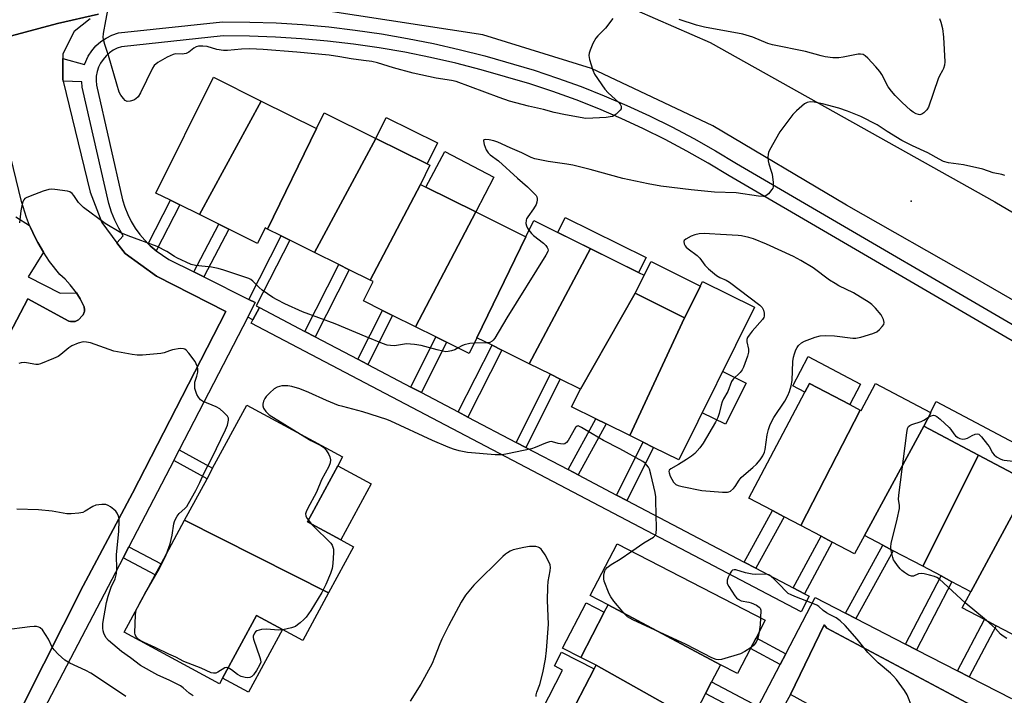
# Model space of a CAD drawing. Units: inches. Extents: x 1291763 to 1297763, y 521450 to 525450.
# Drawn here: x 1293534 to 1293869, y 522313 to 522543 of the extents above; entities that cross this region are included whole.
import ezdxf

# ---------------------------------------------------------------- set-up
doc = ezdxf.new("R2010")
doc.units = ezdxf.units.IN
doc.header["$MEASUREMENT"] = 0
for name, color, linetype in [('BLDG-Footprint', 5, 'Continuous'), ('CULTRL-Pad', 6, 'Continuous'), ('ELEV-Spot Elevation', 7, 'Continuous'), ('TRANS-Non Street Sidewalk', 7, 'Continuous'), ('TRANS-Parking Lot', 4, 'Continuous'), ('TRANS-Road', 130, 'Continuous'), ('TRANS-Street Sidewalk', 7, 'Continuous'), ('Undefined', 1, 'Continuous')]:
    doc.layers.add(name, color=color, linetype=linetype)

msp = doc.modelspace()

# ---------------------------------------------------------------- linework, layer by layer
at = {"layer": 'BLDG-Footprint'}
for points, elevation in [([(1293615.92, 522515.44), (1293594.81, 522476.72), (1293588.11, 522480.04), (1293584.93, 522481.62), (1293580.03, 522484.06), (1293599.63, 522523.53)], 429.37), ([(1293634.76, 522506.09), (1293618.05, 522471.79), (1293617.26, 522472.18), (1293614.63, 522466.87), (1293604.87, 522471.72), (1293601.4, 522473.44), (1293594.81, 522476.72), (1293615.92, 522515.44)], 429.27), ([(1293654.93, 522502.69), (1293634.02, 522463.86), (1293625.63, 522468.02), (1293622.64, 522469.51), (1293618.05, 522471.79), (1293634.76, 522506.09), (1293637.38, 522511.41)], 429.48), ([(1293670.11, 522487.01), (1293653.02, 522454.43), (1293645.89, 522457.97), (1293642.33, 522459.73), (1293634.02, 522463.86), (1293654.93, 522502.69), (1293672.39, 522494.02), (1293673.35, 522493.54)], 429.24), ([(1293688.98, 522477.64), (1293668.5, 522438.5), (1293660.66, 522442.39), (1293657.19, 522444.11), (1293650.75, 522447.31), (1293654.03, 522453.92), (1293653.02, 522454.43), (1293670.11, 522487.01), (1293672.02, 522486.06)], 428.95), ([(1293706.02, 522469.18), (1293689.38, 522434.79), (1293686.75, 522429.44), (1293679.05, 522433.26), (1293675.37, 522435.09), (1293668.5, 522438.5), (1293688.98, 522477.64)], 428.45), ([(1293728.12, 522465.14), (1293707.2, 522425.93), (1293697.85, 522430.58), (1293694.54, 522432.22), (1293689.38, 522434.79), (1293706.02, 522469.18), (1293708.75, 522474.75), (1293716.95, 522470.68)], 427.31), ([(1293743.33, 522449.93), (1293724.61, 522417.29), (1293717.77, 522420.69), (1293714.43, 522422.34), (1293707.2, 522425.93), (1293728.12, 522465.14), (1293744.46, 522457.02), (1293746.38, 522456.07)], 427.07), ([(1293741.47, 522401.43), (1293760.14, 522441.58), (1293765.52, 522452.42), (1293766.27, 522453.93), (1293783.95, 522445.15), (1293758.13, 522393.16), (1293749.56, 522397.41), (1293746.04, 522399.16)], 426.81), ([(1293760.14, 522441.58), (1293741.47, 522401.43), (1293733.4, 522405.43), (1293729.9, 522407.17), (1293721.63, 522411.28), (1293724.61, 522417.29), (1293743.33, 522449.93)], 427.07), ([(1293819.92, 522410.13), (1293799.77, 522370.77), (1293794.09, 522373.78), (1293790.13, 522375.87), (1293782.03, 522380.16), (1293801.13, 522416.27), (1293802.71, 522419.24), (1293816.42, 522411.98)], 427.04), ([(1293841.61, 522404.6), (1293821.43, 522367.4), (1293818.05, 522361.1), (1293810.39, 522365.16), (1293806.6, 522367.16), (1293799.77, 522370.77), (1293819.92, 522410.13), (1293820.24, 522409.96), (1293825.13, 522419.19), (1293843.85, 522409.29), (1293844.03, 522409.19)], 427.4), ([(1293638.82, 522347.91), (1293589.77, 522372.57), (1293597.42, 522386.76), (1293599.34, 522390.33), (1293610.93, 522411.82), (1293643.61, 522394.2), (1293641.97, 522391.16), (1293631.65, 522372.01), (1293642.98, 522365.9), (1293647.27, 522363.59)], 425.95), ([(1293860.29, 522394.72), (1293841.24, 522356.92), (1293831.2, 522362.23), (1293827.69, 522364.09), (1293821.43, 522367.4), (1293841.61, 522404.6)], 428.05), ([(1293875.29, 522380.85), (1293857.66, 522348.23), (1293851.19, 522351.66), (1293847.5, 522353.61), (1293841.24, 522356.92), (1293860.29, 522394.72), (1293875.95, 522386.43), (1293877.74, 522385.48)], 427.99), ([(1293894.6, 522370.64), (1293873.94, 522332.6), (1293866.27, 522336.66), (1293862.25, 522338.78), (1293854.74, 522342.76), (1293857.66, 522348.23), (1293875.29, 522380.85), (1293877.4, 522379.74)], 427.94), ([(1293638.82, 522347.91), (1293630.03, 522331.6), (1293623.08, 522335.35), (1293614.22, 522340.13), (1293602.74, 522318.84), (1293601.7, 522316.91), (1293569.2, 522334.44), (1293579.73, 522353.97), (1293581.74, 522357.69), (1293589.77, 522372.57)], 425.9), ([(1293772.32, 522323.38), (1293734.03, 522343.77), (1293728, 522346.93), (1293737.12, 522364.6), (1293787.58, 522338.55), (1293784.49, 522332.57), (1293782.58, 522328.86), (1293778.18, 522320.35)], 425.88), ([(1293772.32, 522323.38), (1293769.28, 522317.49), (1293767.23, 522313.52), (1293762.73, 522304.8), (1293729.96, 522323.17), (1293724.78, 522325.84), (1293732.76, 522341.31), (1293734.03, 522343.77)], 425.22), ([(1293762.73, 522304.8), (1293768.45, 522301.84), (1293765.71, 522296.53), (1293763.65, 522292.55), (1293759.1, 522283.73), (1293719.94, 522303.76), (1293729.32, 522321.94), (1293729.96, 522323.17)], 424.68)]:
    msp.add_lwpolyline(points, close=True, dxfattribs=dict(at, elevation=elevation))
at = {"layer": 'CULTRL-Pad'}
for points in [[(1293675.93, 522501.14), (1293672.39, 522494.02), (1293654.93, 522502.69), (1293658.46, 522509.82)], [(1293695.17, 522489.48), (1293688.98, 522477.64), (1293672.02, 522486.06), (1293678.4, 522498.25)], [(1293746.99, 522462.13), (1293744.46, 522457.02), (1293728.12, 522465.13), (1293716.95, 522470.68), (1293719.49, 522475.79)], [(1293765.52, 522452.41), (1293760.14, 522441.58), (1293743.33, 522449.93), (1293746.38, 522456.07), (1293748.71, 522460.76)], [(1293802.24, 522428.36), (1293820.09, 522418.92), (1293816.42, 522411.98), (1293802.71, 522419.24), (1293801.13, 522416.27), (1293797, 522418.45)], [(1293781.08, 522419.35), (1293774.09, 522405.28), (1293766.11, 522409.24), (1293773.1, 522423.31)], [(1293880.38, 522394.8), (1293875.95, 522386.43), (1293860.29, 522394.72), (1293841.61, 522404.6), (1293844.03, 522409.19), (1293843.85, 522409.29), (1293845.85, 522413.07)], [(1293653.31, 522385.05), (1293642.98, 522365.9), (1293631.65, 522372.01), (1293641.97, 522391.16)], [(1293732.76, 522341.31), (1293724.78, 522325.84), (1293718.58, 522329.04), (1293726.57, 522344.51)], [(1293623.08, 522335.35), (1293611.6, 522314.06), (1293602.74, 522318.84), (1293614.22, 522340.13)], [(1293729.32, 522321.94), (1293719.94, 522303.76), (1293711.62, 522308.05), (1293718.57, 522321.52), (1293715.76, 522322.98), (1293718.19, 522327.69)]]:
    msp.add_lwpolyline(points, close=True, dxfattribs=at)
at = {"layer": 'ELEV-Spot Elevation'}
msp.add_point((1293837.32, 522481.3, 427.37), dxfattribs=at)
at = {"layer": 'TRANS-Non Street Sidewalk'}
for points in [[(1293580.11, 522464.37), (1293578.07, 522466.14), (1293577.41, 522466.77), (1293584.93, 522481.62), (1293588.11, 522480.04)], [(1293596.38, 522455.51), (1293592.91, 522457.25), (1293601.4, 522473.44), (1293604.87, 522471.72)], [(1293615.25, 522445.06), (1293613.03, 522440.84), (1293611.27, 522441.76), (1293613.85, 522446.75), (1293611.63, 522447.86), (1293622.64, 522469.51), (1293625.63, 522468.02), (1293614.13, 522445.69)], [(1293634.3, 522435.06), (1293630.79, 522436.91), (1293642.33, 522459.73), (1293645.88, 522457.97)], [(1293652.25, 522425.63), (1293648.81, 522427.44), (1293657.19, 522444.11), (1293660.66, 522442.39)], [(1293670.46, 522416.07), (1293666.82, 522417.98), (1293675.37, 522435.09), (1293679.05, 522433.26)], [(1293686.26, 522407.77), (1293682.99, 522409.49), (1293694.54, 522432.22), (1293697.85, 522430.58)], [(1293706.05, 522397.38), (1293702.76, 522399.11), (1293714.43, 522422.34), (1293717.77, 522420.69)], [(1293723.87, 522388.03), (1293720.41, 522389.84), (1293729.9, 522407.17), (1293733.4, 522405.43)], [(1293740.42, 522379.34), (1293736.94, 522381.17), (1293746.04, 522399.16), (1293749.56, 522397.41)], [(1293586.08, 522392.95), (1293587.94, 522396.54), (1293599.34, 522390.33), (1293597.42, 522386.76)], [(1293784.41, 522356.25), (1293780.45, 522358.33), (1293790.13, 522375.87), (1293794.09, 522373.78)], [(1293800.95, 522347.58), (1293797.15, 522349.57), (1293806.6, 522367.16), (1293810.39, 522365.16)], [(1293568.8, 522359.76), (1293570.76, 522363.5), (1293581.74, 522357.69), (1293579.73, 522353.97)], [(1293818.51, 522339.12), (1293814.98, 522340.94), (1293827.69, 522364.09), (1293831.2, 522362.23)], [(1293839.11, 522328.5), (1293835.4, 522330.41), (1293847.5, 522353.61), (1293851.19, 522351.66)], [(1293857.12, 522319.22), (1293853.08, 522321.3), (1293862.25, 522338.78), (1293866.27, 522336.66)], [(1293794.6, 522327.08), (1293792.66, 522323.39), (1293782.58, 522328.86), (1293784.49, 522332.57)], [(1293785.19, 522309.15), (1293783.11, 522305.18), (1293767.23, 522313.52), (1293769.28, 522317.49)]]:
    msp.add_lwpolyline(points, close=True, dxfattribs=at)
at = {"layer": 'TRANS-Parking Lot'}
for points in [[(1293500.61, 522529.62), (1293546.44, 522541.85), (1293560.49, 522545.03)], [(1293557.59, 522543.49), (1293552.16, 522539.12), (1293548.28, 522531.46), (1293548.29, 522529.94), (1293548.3, 522522.87), (1293548.45, 522522.25), (1293557.59, 522484.38), (1293561.55, 522473.99), (1293566.69, 522467.16), (1293569.49, 522463.44), (1293580.22, 522455.74), (1293603.85, 522443.72), (1293572.03, 522381.85), (1293555.27, 522350.23), (1293521.46, 522283.6)], [(1293483.14, 522346.63), (1293536.41, 522448), (1293550.3, 522440.47), (1293550.87, 522440.3), (1293552.47, 522440.32), (1293553.66, 522440.86), (1293555.05, 522442.35), (1293555.19, 522442.56), (1293555.61, 522443.52), (1293555.68, 522443.77), (1293555.69, 522444.3), (1293555.56, 522445.33), (1293554.17, 522448), (1293553.34, 522449.46), (1293552.94, 522450.04), (1293550.82, 522452.85), (1293549.09, 522454.69), (1293547.22, 522456.38), (1293543.77, 522460.8), (1293541.67, 522463.94), (1293539.79, 522467.21), (1293538.91, 522468.88), (1293537.29, 522472.29), (1293536.97, 522473.05), (1293535.88, 522475.79), (1293534.19, 522481.15), (1293529.67, 522499.92)], [(1293810.67, 522305.26), (1293796.25, 522313.21), (1293807.64, 522336.93), (1293808.64, 522335.81), (1293863.07, 522306.75)]]:
    msp.add_lwpolyline(points, dxfattribs=at)
at = {"layer": 'TRANS-Road'}
for points in [[(1293176.88, 522244.79), (1293208.38, 522284.6), (1293237.74, 522323.06), (1293270.7, 522364.49), (1293297.55, 522396.44), (1293321.55, 522427.06), (1293342.38, 522452.83), (1293370.05, 522480.3), (1293391.17, 522498.79), (1293416.98, 522517.15), (1293443.9, 522533.38), (1293467.19, 522545), (1293498, 522556.91), (1293530.85, 522565.71), (1293560.54, 522570.61), (1293594.89, 522573.74), (1293627.29, 522574.34), (1293677.56, 522566.75), (1293704.18, 522560.92), (1293731.41, 522551.79), (1293768.79, 522535.36), (1293865.77, 522481.07), (1293975.64, 522416.37)], [(1293959.67, 522397.05), (1293859.25, 522454.95), (1293815.28, 522479.99), (1293769.72, 522506.94), (1293728.43, 522526.51), (1293691.4, 522538), (1293627.57, 522547.81)], [(1293560.49, 522545.03), (1293546.44, 522541.85), (1293500.61, 522529.62), (1293472.87, 522518.34), (1293437.7, 522501.15), (1293411.19, 522482.8), (1293389.36, 522463.86), (1293369.14, 522443.71), (1293349.83, 522422.13), (1293324.59, 522388.96), (1293292.37, 522348.69), (1293269.85, 522321.09), (1293262.19, 522311.53), (1293256.55, 522304.47), (1293242.96, 522287.49), (1293227.69, 522268.16), (1293184.77, 522212.9)]]:
    msp.add_lwpolyline(points, dxfattribs=at)
at = {"layer": 'TRANS-Street Sidewalk'}
for points in [[(1293521.46, 522283.6), (1293555.27, 522350.23), (1293572.03, 522381.85), (1293603.85, 522443.72), (1293580.22, 522455.74), (1293569.49, 522463.44), (1293566.69, 522467.16), (1293568.9, 522469.49), (1293567.34, 522472.09), (1293565.99, 522474.8), (1293564.87, 522477.61), (1293563.97, 522480.51), (1293554.9, 522520.13), (1293554.77, 522521.94), (1293548.45, 522522.25), (1293548.3, 522522.87), (1293548.29, 522529.94), (1293555.69, 522527.91), (1293556.94, 522530.74), (1293558.15, 522532.57), (1293559.58, 522534.22), (1293561.21, 522535.67), (1293563.03, 522536.9), (1293564.98, 522537.88), (1293567.27, 522538.67), (1293602.71, 522542.45), (1293611.95, 522542.36), (1293620.96, 522542.03), (1293629.97, 522541.46), (1293638.95, 522540.66), (1293647.91, 522539.6), (1293656.84, 522538.32), (1293665.73, 522536.79), (1293674.58, 522535.03), (1293683.37, 522533.03), (1293692.11, 522530.79), (1293708.84, 522525.91), (1293716.88, 522523.24), (1293724.84, 522520.35), (1293732.72, 522517.24), (1293740.5, 522513.91), (1293748.19, 522510.36), (1293755.78, 522506.59), (1293763.25, 522502.62), (1293770.62, 522498.43), (1293777.76, 522494.1), (1294008.34, 522359.73)], [(1294004.97, 522356.09), (1293775.29, 522489.93), (1293768.16, 522494.25), (1293760.92, 522498.37), (1293753.56, 522502.29), (1293746.1, 522505.99), (1293738.54, 522509.48), (1293730.88, 522512.76), (1293723.13, 522515.83), (1293715.29, 522518.67), (1293707.38, 522521.29), (1293690.85, 522526.11), (1293682.24, 522528.32), (1293673.57, 522530.29), (1293664.85, 522532.03), (1293656.08, 522533.53), (1293647.28, 522534.8), (1293638.45, 522535.84), (1293629.6, 522536.63), (1293620.72, 522537.2), (1293611.84, 522537.52), (1293602.95, 522537.6), (1293568.33, 522533.91), (1293566.86, 522533.4), (1293565.48, 522532.71), (1293564.19, 522531.84), (1293563.03, 522530.81), (1293562.01, 522529.64), (1293561.16, 522528.34), (1293560.48, 522526.94), (1293559.99, 522525.47), (1293559.69, 522523.95), (1293559.6, 522522.4), (1293559.71, 522520.85), (1293568.66, 522481.75), (1293569.44, 522479.23), (1293570.42, 522476.78), (1293571.59, 522474.41), (1293572.95, 522472.15), (1293574.49, 522470.01), (1293576.19, 522467.99), (1293577.41, 522466.77), (1293578.07, 522466.14), (1293580.11, 522464.37), (1293582.2, 522462.86), (1293584.45, 522461.49), (1293592.91, 522457.25), (1293596.38, 522455.51), (1293611.63, 522447.86), (1293613.85, 522446.75), (1293611.27, 522441.76), (1293587.94, 522396.54), (1293586.08, 522392.95), (1293579.23, 522379.68), (1293570.76, 522363.5), (1293568.8, 522359.76), (1293523.78, 522273.8)], [(1293532.26, 522476.03), (1293536.97, 522473.05), (1293537.29, 522472.29), (1293538.91, 522468.88), (1293539.79, 522467.21), (1293541.67, 522463.94), (1293536.52, 522455.5), (1293547.36, 522449.95), (1293552.94, 522450.04), (1293553.34, 522449.46), (1293554.17, 522448), (1293555.56, 522445.33), (1293555.69, 522444.3), (1293555.68, 522443.77), (1293555.61, 522443.52), (1293555.19, 522442.56), (1293555.05, 522442.35), (1293553.66, 522440.86), (1293552.47, 522440.32), (1293550.87, 522440.3), (1293550.3, 522440.47), (1293536.41, 522448), (1293483.14, 522346.63)], [(1293785.19, 522309.15), (1293792.66, 522323.39), (1293794.6, 522327.08), (1293804.65, 522346.26), (1293814.98, 522340.94), (1293818.51, 522339.12), (1293835.4, 522330.41), (1293839.11, 522328.5), (1293853.08, 522321.3), (1293857.12, 522319.22), (1293871.45, 522311.83)], [(1293863.07, 522306.75), (1293808.64, 522335.81), (1293807.64, 522336.93), (1293796.25, 522313.21), (1293791.81, 522305.3)]]:
    msp.add_lwpolyline(points, dxfattribs=at)
msp.add_lwpolyline([(1293630.79, 522436.91), (1293634.3, 522435.06), (1293648.81, 522427.44), (1293652.25, 522425.63), (1293666.82, 522417.98), (1293670.46, 522416.07), (1293682.99, 522409.49), (1293686.26, 522407.77), (1293702.76, 522399.11), (1293706.05, 522397.38), (1293720.41, 522389.84), (1293723.87, 522388.03), (1293736.94, 522381.17), (1293740.42, 522379.34), (1293780.45, 522358.33), (1293784.41, 522356.25), (1293797.15, 522349.57), (1293800.95, 522347.58), (1293802.62, 522346.69), (1293799.83, 522341.38), (1293612.46, 522439.75), (1293613.03, 522440.84), (1293615.25, 522445.06)], close=True, dxfattribs=at)
at = {"layer": 'Undefined'}
for p, q in [((1293692.92, 522433.03, 428), (1293688.47, 522432.94, 428)), ((1293631.95, 522372.57, 426), (1293633.05, 522371.26, 426)), ((1293862.97, 522338.41, 428), (1293855.66, 522344.47, 428))]:
    msp.add_line(p, q, dxfattribs=at)
for points, elevation in [([(1293735.72, 522543.58), (1293733.16, 522540.26), (1293730.55, 522537.65), (1293729.83, 522536.8), (1293728.91, 522534.99), (1293728, 522532.82), (1293727.63, 522531.73), (1293727.54, 522530.91), (1293727.78, 522529.53), (1293728.83, 522525.94), (1293729.42, 522524.62), (1293732.97, 522519.5), (1293734.14, 522518.26), (1293737.67, 522514.97), (1293738.19, 522514.33), (1293738.49, 522513.68), (1293738.57, 522513.24), (1293738.48, 522512.79), (1293738.22, 522512.36), (1293737.66, 522511.74), (1293736.81, 522510.97), (1293736.11, 522510.46), (1293735.57, 522510.21), (1293734.77, 522510), (1293733.37, 522509.83), (1293728.86, 522509.55), (1293726.48, 522509.52), (1293719.57, 522510.69), (1293715.64, 522511.52), (1293712.1, 522512.55), (1293706.9, 522513.71), (1293700.5, 522515.38), (1293697, 522516.59), (1293682.27, 522522.06), (1293680.76, 522522.41), (1293675.5, 522523.28), (1293667.68, 522524.95), (1293660.91, 522526.75), (1293655.55, 522528.43), (1293653.61, 522528.87), (1293650.75, 522529.29), (1293646.52, 522529.76), (1293642.62, 522530.48), (1293639.08, 522531.02), (1293627.99, 522532.13), (1293616.53, 522532.99), (1293611.96, 522533.23), (1293609.19, 522533.14), (1293604.4, 522532.66), (1293602.99, 522532.66), (1293600.73, 522532.98), (1293597.42, 522533.97), (1293596, 522534.16), (1293594.56, 522534.1), (1293593.75, 522533.9), (1293592.98, 522533.44), (1293591.24, 522532.03), (1293590.28, 522531.58), (1293588.96, 522531.4), (1293586.7, 522531.54), (1293585.88, 522531.33), (1293583.81, 522530.33), (1293580.65, 522528.53), (1293579.46, 522527.52), (1293578.82, 522526.61), (1293574.7, 522518.18), (1293573.95, 522516.91), (1293573.19, 522516.14), (1293572.5, 522515.72), (1293571.21, 522515.36), (1293570.2, 522515.33), (1293569.52, 522515.66), (1293568.92, 522516.25), (1293568.03, 522517.43), (1293567.5, 522518.47), (1293566.64, 522521.22), (1293563.9, 522530.95), (1293562.6, 522534.65), (1293562.24, 522535.96), (1293562.09, 522537.03), (1293562.2, 522538.47), (1293562.92, 522542.81), (1293564.46, 522550.56)], 430), ([(1293847.01, 522543.56), (1293847.47, 522542.28), (1293847.95, 522540.12), (1293848.32, 522537.18), (1293848.82, 522528.84), (1293848.65, 522527.67), (1293848.34, 522526.53), (1293848.01, 522525.78), (1293847.01, 522523.99), (1293846.57, 522522.97), (1293843.23, 522513.29), (1293842.61, 522512.38), (1293841.63, 522511.41), (1293840.98, 522510.96), (1293840.3, 522510.78), (1293839.85, 522510.8), (1293839.06, 522511.09), (1293838.04, 522511.68), (1293837.06, 522512.37), (1293834.28, 522514.89), (1293831.91, 522517.3), (1293830.57, 522518.82), (1293829.51, 522520.24), (1293827.31, 522524.48), (1293826.67, 522525.46), (1293825.32, 522527.05), (1293822.53, 522530.05), (1293821.69, 522530.83), (1293821.02, 522531.24), (1293820.11, 522531.45), (1293819.26, 522531.41), (1293814.12, 522530.35), (1293812.68, 522530.14), (1293810.62, 522530.19), (1293807.97, 522530.47), (1293806.61, 522530.81), (1293801.35, 522532.36), (1293790.04, 522534.53), (1293788.46, 522535.08), (1293783.32, 522537.21), (1293779.99, 522538.22), (1293766.87, 522540.55), (1293764.19, 522541.28), (1293758.25, 522543.18)], 430), ([(1293869.25, 522490.08), (1293868.17, 522490.38), (1293865.27, 522490.96), (1293861.77, 522492.27), (1293855.16, 522493.67), (1293850.09, 522494.39), (1293848.38, 522494.87), (1293846.83, 522495.62), (1293843.01, 522497.78), (1293837.81, 522500.22), (1293834.14, 522502.04), (1293829.19, 522505.06), (1293825.78, 522507.29), (1293820.14, 522510.16), (1293815.64, 522512.03), (1293812.72, 522513.05), (1293807.13, 522514.47), (1293804.28, 522515.05), (1293802.89, 522515.16), (1293801.91, 522514.96), (1293800.94, 522514.43), (1293798.25, 522512.13), (1293797.02, 522510.86), (1293792.59, 522504.96), (1293789.08, 522498.73), (1293788.75, 522497.91), (1293788.63, 522497.36), (1293788.52, 522496.23), (1293788.55, 522495.09), (1293788.79, 522494), (1293789.66, 522491.59), (1293789.95, 522490.48), (1293790.32, 522487.64), (1293790.32, 522486.25), (1293790.16, 522485.73), (1293789.88, 522485.24), (1293788.74, 522483.87), (1293787.85, 522483.16), (1293787.02, 522482.92), (1293785.31, 522483.03), (1293777.65, 522484.21), (1293770.34, 522484.34), (1293762.36, 522485.16), (1293752, 522486.47), (1293747.76, 522487.25), (1293739.06, 522489.05), (1293727.93, 522492.16), (1293722, 522493.53), (1293720.01, 522493.91), (1293713.66, 522494.83), (1293709.13, 522495.71), (1293707.86, 522496.17), (1293704.7, 522497.79), (1293700.69, 522499.45), (1293696.46, 522501.44), (1293695.12, 522501.85), (1293693.49, 522502.22), (1293692.46, 522502.34), (1293691.86, 522502.25), (1293691.73, 522502.16), (1293691.64, 522501.84), (1293691.88, 522500.63), (1293692.52, 522498.86), (1293693.19, 522497.79), (1293693.94, 522497.1), (1293696.69, 522495.01), (1293703.18, 522489.1), (1293706.55, 522486.23), (1293708.99, 522483.86), (1293709.52, 522483.23), (1293709.78, 522482.78), (1293709.93, 522482.26), (1293709.95, 522481.74), (1293709.82, 522480.93), (1293709.56, 522480.15), (1293708.69, 522478.72), (1293706.71, 522476.01), (1293706.31, 522475.3), (1293706.14, 522474.79), (1293706.07, 522473.68), (1293706.22, 522472.86), (1293706.6, 522472.11), (1293707.1, 522471.39)], 428), ([(1293682.96, 522431.32), (1293681.79, 522430.7), (1293680.7, 522430.3), (1293679.59, 522430.04), (1293678.82, 522430.01), (1293677.77, 522430.16), (1293675.87, 522430.62), (1293670.38, 522432.17), (1293668.06, 522432.52), (1293665.4, 522432.68), (1293661.32, 522432.08), (1293659.93, 522432.09), (1293658.84, 522432.24), (1293657.16, 522432.81), (1293651.65, 522435.04), (1293641.13, 522439.55), (1293629.96, 522443.61), (1293623.88, 522446.38), (1293621.3, 522447.68), (1293619.79, 522448.53), (1293616.19, 522450.98), (1293615.18, 522451.87), (1293613.03, 522454.11), (1293612.37, 522454.63), (1293611.61, 522455.02), (1293603.2, 522457.82), (1293601.23, 522458.41), (1293598.93, 522458.81), (1293593.45, 522459.4), (1293592.04, 522459.75), (1293587.12, 522461.96), (1293586.36, 522462.41), (1293583.72, 522464.2), (1293580.48, 522465.87), (1293570.52, 522469.54), (1293568.08, 522470.56), (1293562.73, 522473.73), (1293555.36, 522479.16), (1293554.49, 522479.91), (1293553.61, 522480.88), (1293552.02, 522483.27), (1293551.49, 522483.9), (1293550.69, 522484.51), (1293549.89, 522484.77), (1293545.55, 522485.3), (1293544.4, 522485.37), (1293543.54, 522485.29), (1293541.6, 522484.68), (1293537.15, 522483.05), (1293535.83, 522482.5), (1293535.37, 522482.2), (1293535.03, 522481.82), (1293534.7, 522481.1), (1293534.46, 522480.29), (1293533.98, 522478.05), (1293533.49, 522473.96)], 428), ([(1293707.1, 522471.39), (1293708.01, 522470.27), (1293708.62, 522469.65), (1293712.05, 522466.97), (1293712.88, 522466.2), (1293713.33, 522465.56), (1293713.54, 522465.1), (1293713.62, 522464.64), (1293713.53, 522464.13), (1293712.87, 522462.86), (1293699.55, 522441.51), (1293695.45, 522434.64), (1293694.94, 522433.95), (1293694.55, 522433.57), (1293693.81, 522433.21), (1293692.92, 522433.03)], 428), ([(1293583.45, 522360.86), (1293584.85, 522364.58), (1293585.51, 522367.49), (1293586.16, 522371.41), (1293586.36, 522372.21), (1293586.67, 522373.01), (1293587.24, 522374.02), (1293587.94, 522374.94), (1293589.87, 522376.57), (1293590.52, 522377.31), (1293591.16, 522378.34), (1293593.57, 522382.7), (1293594.96, 522385.45), (1293596.29, 522388.53), (1293599.06, 522393.72), (1293603.71, 522403.4), (1293604.38, 522405.03), (1293604.77, 522406.64), (1293604.74, 522407.39), (1293604.36, 522408.09), (1293603.14, 522409.35), (1293601.81, 522410.53), (1293600.56, 522411.29), (1293595.91, 522413.21), (1293595.2, 522413.67), (1293594.53, 522414.5), (1293593.98, 522415.46), (1293593.55, 522416.48), (1293593.32, 522417.54), (1293593.22, 522418.62), (1293593.3, 522419.68), (1293593.93, 522421.71), (1293594.24, 522423.06), (1293594.31, 522424.13), (1293594.15, 522424.91), (1293593.76, 522425.91), (1293593.34, 522426.65), (1293591.25, 522429.52), (1293590.27, 522430.56), (1293589.83, 522430.85), (1293589.35, 522431.05), (1293588.26, 522431.09), (1293585.68, 522430.64), (1293584.58, 522430.32), (1293582.77, 522429.61), (1293581.64, 522429.37), (1293575.42, 522428.9), (1293573.64, 522428.85), (1293571.88, 522429.09), (1293565.72, 522430.23), (1293564.05, 522430.75), (1293557.75, 522433.03), (1293556.36, 522433.31), (1293555.24, 522433.35), (1293553.54, 522432.9), (1293551.33, 522432.01), (1293550.37, 522431.38), (1293547.65, 522429.11), (1293546.68, 522428.44), (1293545.08, 522427.7), (1293540.72, 522425.9), (1293539.89, 522425.67), (1293539.06, 522425.63), (1293535.94, 522426.21), (1293535.09, 522426.29), (1293534.08, 522426.18), (1293533.35, 522425.97)], 426), ([(1293688.47, 522432.94), (1293686.97, 522432.77), (1293685, 522432.32), (1293684.19, 522432.01), (1293682.96, 522431.32)], 428), ([(1293742.13, 522362.02), (1293746.29, 522364.87), (1293749.54, 522366.84), (1293750.15, 522367.38), (1293750.47, 522368.09), (1293750.56, 522369.81), (1293750.38, 522379.38), (1293750.3, 522380.56), (1293750.05, 522382), (1293748.67, 522388.29), (1293748.18, 522389.96), (1293747.8, 522390.66), (1293747.18, 522391.52), (1293746.66, 522392.07), (1293745.88, 522392.64), (1293738.08, 522396.97), (1293732.44, 522399.75), (1293728.6, 522402), (1293725.05, 522404.22), (1293724.3, 522404.59), (1293723.83, 522404.71), (1293723.49, 522404.66), (1293722.98, 522404.22), (1293720.43, 522399.73), (1293719.92, 522399.07), (1293719.27, 522398.66), (1293718.75, 522398.57), (1293717.9, 522398.61), (1293717.05, 522398.78), (1293715.15, 522399.35), (1293714.61, 522399.39), (1293714.06, 522399.32), (1293712.69, 522398.91), (1293709.26, 522397.39), (1293707.91, 522396.89), (1293699.74, 522395.19), (1293697.98, 522394.89), (1293697.09, 522394.85), (1293695.6, 522394.93), (1293686.14, 522395.71), (1293683.31, 522396.21), (1293681.38, 522396.8), (1293679.59, 522397.47), (1293674.29, 522399.8), (1293660.01, 522406.37), (1293658.72, 522406.91), (1293650.49, 522409.53), (1293643.65, 522411.31), (1293642.25, 522411.75), (1293638.11, 522413.37), (1293632.15, 522416.16), (1293629.06, 522417.37), (1293626.33, 522418.16), (1293624.94, 522418.43), (1293622.93, 522418.34), (1293622.08, 522418.2), (1293621.28, 522417.95), (1293620.35, 522417.34), (1293618.83, 522416), (1293617.58, 522414.8), (1293617.06, 522414.13), (1293616.64, 522413.16), (1293616.44, 522412.13), (1293616.45, 522411.63), (1293616.7, 522410.84), (1293617.46, 522409.62), (1293618.02, 522409.03), (1293618.63, 522408.54), (1293629.25, 522401.94)], 426), ([(1293843.25, 522407.71), (1293844.18, 522408.19), (1293844.89, 522408.4), (1293845.36, 522408.34), (1293846.06, 522407.96), (1293847.19, 522407.02), (1293850.3, 522404.19), (1293850.87, 522403.52), (1293851.85, 522402.05), (1293852.38, 522401.4), (1293853.16, 522400.77), (1293853.85, 522400.43), (1293854.93, 522400.24), (1293855.75, 522400.29), (1293856.46, 522400.55), (1293858.15, 522401.44), (1293859.16, 522401.88), (1293859.87, 522402.03), (1293860.32, 522401.93), (1293860.74, 522401.64), (1293861.33, 522401.04), (1293863.37, 522398.46), (1293863.85, 522397.72), (1293865.06, 522395.51), (1293865.55, 522394.85), (1293866.41, 522394.17), (1293867.64, 522393.5), (1293868.42, 522393.19), (1293868.98, 522393.06), (1293874.22, 522392.49)], 428), ([(1293830.44, 522362.63), (1293830.37, 522363.59), (1293830.51, 522364.72), (1293832.55, 522372.92), (1293833.3, 522376.6), (1293833.33, 522377.71), (1293833.01, 522379.62), (1293833.07, 522381.09), (1293835.86, 522402.42), (1293836.12, 522403.84), (1293836.46, 522404.54), (1293836.84, 522404.85), (1293837.56, 522405.17), (1293840.76, 522406.23), (1293841.66, 522406.68), (1293843.25, 522407.71)], 428), ([(1293629.25, 522401.94), (1293632.84, 522399.78), (1293636.24, 522398.02), (1293637.19, 522397.36), (1293637.97, 522396.49), (1293638.94, 522394.99), (1293639.31, 522394.19), (1293639.51, 522393.23), (1293639.37, 522392.19), (1293638.87, 522390.89), (1293636.37, 522386.39), (1293634.67, 522382.15), (1293631.65, 522376.47), (1293631.2, 522375.48), (1293631.02, 522374.78), (1293631.06, 522374.07), (1293631.39, 522373.34), (1293631.95, 522372.57)], 426), ([(1293592.74, 522312.77), (1293591.35, 522313.65), (1293589.3, 522315.51), (1293588.38, 522316.13), (1293584.55, 522318.12), (1293580.64, 522319.84), (1293574.76, 522323.11), (1293571.33, 522325.67), (1293568.25, 522327.82), (1293563.81, 522331.58), (1293562.97, 522332.69), (1293562.26, 522334.17), (1293562.05, 522334.97), (1293561.94, 522335.79), (1293561.92, 522337.44), (1293563.21, 522344.53), (1293563.72, 522346.78), (1293564.72, 522349.81), (1293566.09, 522352.6), (1293566.57, 522354.4), (1293566.65, 522355.77), (1293566.59, 522360.81), (1293567.36, 522368.88), (1293567.51, 522372.37), (1293567.43, 522373.22), (1293567.21, 522374.01), (1293566.77, 522375.02), (1293566.33, 522375.69), (1293565.7, 522376.29), (1293564.5, 522377.14), (1293563.75, 522377.59), (1293562.96, 522377.91), (1293562.4, 522378), (1293561.53, 522378.01), (1293559.49, 522377.75), (1293558.47, 522377.32), (1293555.87, 522375.67), (1293555.11, 522375.29), (1293553.73, 522374.97), (1293551.16, 522374.73), (1293549.7, 522374.82), (1293544.7, 522375.67), (1293539.98, 522376.17), (1293532.65, 522376.42)], 424), ([(1293633.05, 522371.26), (1293634.21, 522370.04), (1293638.97, 522365.48), (1293639.56, 522364.83), (1293640.03, 522364.1), (1293640.46, 522362.74), (1293640.54, 522361.6), (1293640.33, 522357.86), (1293640.05, 522356.21), (1293639.45, 522354.42), (1293637.93, 522350.75), (1293636.55, 522347.98), (1293632.81, 522341.9), (1293631.18, 522339.6), (1293630.42, 522338.78), (1293629.13, 522337.62), (1293628.24, 522336.91), (1293627.53, 522336.45), (1293626.15, 522335.94), (1293623.27, 522335.25)], 426), ([(1293709.56, 522312.57), (1293709.53, 522313.11), (1293709.76, 522314.06), (1293710.78, 522316.62), (1293711.84, 522320.61), (1293712.73, 522325.24), (1293713.13, 522328.19), (1293713.71, 522337.16), (1293713.45, 522345.3), (1293713.52, 522349.89), (1293713.67, 522351.77), (1293714.32, 522355.39), (1293714.41, 522356.52), (1293714.32, 522357.36), (1293714.02, 522358.18), (1293712.58, 522360.81), (1293711.64, 522362.34), (1293711.27, 522362.78), (1293710.69, 522363.22), (1293710.25, 522363.43), (1293709.41, 522363.61), (1293707.34, 522363.67), (1293705.33, 522363.35), (1293701.68, 522362.48), (1293700.68, 522362.07), (1293699.75, 522361.55), (1293699.08, 522361.08), (1293698.21, 522360.3), (1293688.31, 522350.53), (1293685.5, 522347.11), (1293684.04, 522344.7), (1293679.72, 522336.57), (1293677.43, 522332.05), (1293676.69, 522330.44), (1293674.95, 522325.84), (1293674.1, 522323.82), (1293670.26, 522316.72), (1293666.65, 522310.91)], 424), ([(1293782.76, 522329.22), (1293780.67, 522327.82), (1293779.15, 522327.06), (1293772.75, 522325.17), (1293771.63, 522325.01), (1293770.86, 522325.11), (1293769.42, 522325.72), (1293760.71, 522330.21), (1293742.53, 522338.71), (1293741.46, 522339.24), (1293740.72, 522339.72), (1293740.07, 522340.31), (1293739.09, 522341.42), (1293736.02, 522345.08), (1293734.97, 522346.51), (1293734.47, 522347.51), (1293732.76, 522351.79), (1293732.59, 522352.63), (1293732.59, 522353.77), (1293732.69, 522354.62), (1293732.9, 522355.41), (1293733.16, 522355.87), (1293733.73, 522356.45), (1293735.09, 522357.47), (1293738.12, 522359.34), (1293742.13, 522362.02)], 426), ([(1293855.66, 522344.47), (1293847, 522352.49), (1293846.05, 522353.13), (1293845.23, 522353.43), (1293843.52, 522353.91), (1293841.79, 522354.32), (1293840.93, 522354.44), (1293839.82, 522354.31), (1293838.08, 522353.59), (1293837.39, 522353.55), (1293836.43, 522353.89), (1293835.03, 522354.77), (1293834.14, 522355.45), (1293833.53, 522356.05), (1293832.61, 522357.2), (1293831.6, 522358.64), (1293831.32, 522359.15), (1293831.03, 522359.95), (1293830.44, 522362.63)], 428), ([(1293576.27, 522347.55), (1293581.28, 522356.14), (1293582.42, 522358.4), (1293583.45, 522360.86)], 426), ([(1293837.7, 522308.76), (1293835.98, 522313.13), (1293835.08, 522314.62), (1293832.27, 522318.37), (1293831.34, 522319.49), (1293830.28, 522320.48), (1293826.06, 522324.06), (1293823.55, 522326.47), (1293822.59, 522327.56), (1293818.96, 522332.13), (1293814.88, 522336.77), (1293813.16, 522338.36), (1293811.75, 522339.39), (1293809.44, 522340.45), (1293808.47, 522341.03), (1293807.33, 522341.88), (1293805.89, 522343.23), (1293805.17, 522343.69), (1293803.81, 522344.28), (1293797.65, 522346.59), (1293796.39, 522347.16), (1293795.45, 522347.68), (1293794.58, 522348.42), (1293792.6, 522350.57), (1293790.75, 522352.36), (1293789.49, 522353.5), (1293788.82, 522353.96), (1293788.32, 522354.15), (1293787.51, 522354.25), (1293784.21, 522354.12), (1293783.13, 522354.18), (1293780.91, 522354.64), (1293777.55, 522355.67), (1293777.03, 522355.74), (1293776.43, 522355.59), (1293776.07, 522355.26), (1293775.63, 522354.56), (1293775, 522353.22), (1293774.64, 522352.13), (1293774.58, 522351.59), (1293774.67, 522351.1), (1293775.17, 522350.07), (1293777.29, 522346.8), (1293777.84, 522346.16), (1293778.41, 522345.68), (1293779.44, 522345.17), (1293782.03, 522344.7), (1293782.85, 522344.45), (1293784.64, 522343.61), (1293785.52, 522343.01), (1293785.84, 522342.64), (1293786.05, 522341.91), (1293786.02, 522339.35)], 426), ([(1293573.4, 522342.22), (1293574.38, 522344.25), (1293576.27, 522347.55)], 426), ([(1293604.63, 522322.34), (1293604.14, 522322.46), (1293603.47, 522322.29), (1293601.14, 522320.89), (1293600.38, 522320.54), (1293599.6, 522320.46), (1293598.82, 522320.62), (1293595.42, 522322.22), (1293589.56, 522324.44), (1293586.84, 522325.97), (1293584.36, 522326.92), (1293579.73, 522329.21), (1293575.95, 522330.94), (1293574.64, 522331.61), (1293573.93, 522332.13), (1293573.35, 522332.77), (1293572.95, 522333.51), (1293572.81, 522334.23), (1293573.04, 522340.35), (1293573.14, 522341.23), (1293573.4, 522342.22)], 426), ([(1293786.02, 522339.35), (1293785.85, 522336.99), (1293785.52, 522334.57)], 426), ([(1293869.86, 522332.32), (1293868.65, 522333.08), (1293867.8, 522333.83), (1293866, 522335.67), (1293862.97, 522338.41)], 428), ([(1293569.74, 522312.55), (1293559.77, 522319.25), (1293557.85, 522320.44), (1293556.12, 522321.41), (1293550.69, 522323.92), (1293548.94, 522324.95), (1293546.73, 522326.94), (1293545.3, 522328.43), (1293544.71, 522329.39), (1293543.45, 522332.11), (1293541.31, 522335.21), (1293540.52, 522335.99), (1293540.09, 522336.21), (1293539.37, 522336.4), (1293538.52, 522336.42), (1293537.06, 522336.27), (1293528.26, 522335.09)], 422), ([(1293623.27, 522335.25), (1293621.8, 522335.16), (1293617.65, 522335.44), (1293615.95, 522335.33), (1293615.13, 522335.19), (1293614.39, 522334.91), (1293613.98, 522334.57), (1293613.64, 522334.14), (1293613.17, 522333.15), (1293613.12, 522332.63), (1293613.21, 522332.1), (1293615.45, 522325.84), (1293615.66, 522325.03), (1293615.72, 522324.23), (1293615.35, 522323.18), (1293614.29, 522321.39), (1293613.28, 522319.93), (1293612.67, 522319.38), (1293611.98, 522319.05), (1293611.24, 522318.9), (1293610.42, 522318.98), (1293609.06, 522319.39), (1293607.82, 522320.01), (1293605.72, 522321.68), (1293604.63, 522322.34)], 426), ([(1293785.52, 522334.57), (1293785.16, 522332.86), (1293784.82, 522331.82), (1293784.48, 522331.08), (1293783.66, 522329.99), (1293782.76, 522329.22)], 426)]:
    msp.add_lwpolyline(points, dxfattribs=dict(at, elevation=elevation))
at = {"layer": 'Undefined', "elevation": 426}
msp.add_lwpolyline([(1293766.85, 522470.31), (1293765.09, 522470.21), (1293763.65, 522469.9), (1293762.31, 522469.34), (1293760.56, 522468.4), (1293760.01, 522467.92), (1293759.87, 522467.52), (1293759.99, 522466.82), (1293760.35, 522466.1), (1293760.7, 522465.67), (1293761.36, 522465.09), (1293764.46, 522462.82), (1293765.35, 522461.84), (1293767.05, 522459.46), (1293768.31, 522458.27), (1293770.96, 522456.02), (1293772.14, 522455.26), (1293774.3, 522454.4), (1293775.47, 522453.73), (1293785.8, 522445.83), (1293786.58, 522445.03), (1293787.04, 522444.21), (1293787.27, 522443.19), (1293787.25, 522442.18), (1293787.08, 522441.69), (1293786.63, 522441), (1293783.19, 522437.07), (1293782.13, 522435.71), (1293781.59, 522434.83), (1293781.35, 522434.14), (1293781.32, 522433.35), (1293781.88, 522430.91), (1293781.95, 522429.83), (1293781.58, 522428.47), (1293780.15, 522424.76), (1293779.69, 522423.82), (1293779.11, 522422.97), (1293776.71, 522420.72), (1293776.11, 522419.88), (1293774.88, 522416.5), (1293773.42, 522413.98), (1293772.93, 522412.91), (1293772.56, 522411.8), (1293771.94, 522408.96), (1293771.41, 522407.6), (1293770.62, 522406.03), (1293766.45, 522398.89), (1293765.31, 522397.25), (1293763.63, 522395.38), (1293762.49, 522394.47), (1293760.79, 522393.34), (1293758.04, 522391.64), (1293755.38, 522390.16), (1293754.92, 522389.63), (1293754.81, 522389.2), (1293754.82, 522388.73), (1293755.2, 522387.66), (1293756.4, 522385.58), (1293757.16, 522384.74), (1293757.9, 522384.38), (1293759.32, 522384.04), (1293766.01, 522382.78), (1293773.01, 522382.2), (1293774.72, 522382.17), (1293775.25, 522382.28), (1293775.75, 522382.52), (1293776.84, 522383.43), (1293777.41, 522384.1), (1293778.76, 522386.3), (1293779.45, 522387.19), (1293780.28, 522388), (1293783.36, 522390.54), (1293784.61, 522391.7), (1293785.91, 522393.17), (1293786.77, 522394.58), (1293787.33, 522395.84), (1293787.58, 522396.65), (1293788.3, 522401.65), (1293788.72, 522403.56), (1293789.13, 522404.88), (1293789.72, 522406.12), (1293790.54, 522407.58), (1293794.22, 522413.13), (1293795.32, 522415.14), (1293795.9, 522416.46), (1293796.42, 522418.44), (1293796.73, 522420.17), (1293797.03, 522426.71), (1293797.19, 522428.18), (1293797.52, 522429.31), (1293798.06, 522430.67), (1293798.44, 522431.46), (1293798.92, 522432.15), (1293799.97, 522433.02), (1293801, 522433.56), (1293804.62, 522435.01), (1293806.26, 522435.47), (1293808, 522435.54), (1293811.21, 522435.44), (1293817.4, 522434.58), (1293818.46, 522434.63), (1293820.13, 522434.99), (1293824.31, 522436.23), (1293825.62, 522436.8), (1293826.51, 522437.54), (1293827.48, 522438.62), (1293827.96, 522439.29), (1293828.16, 522440.01), (1293827.91, 522440.97), (1293827.13, 522442.59), (1293825.17, 522444.85), (1293823.88, 522446.07), (1293822.97, 522446.81), (1293817.67, 522450.07), (1293812.66, 522452.52), (1293811.41, 522453.21), (1293809.54, 522454.44), (1293803.94, 522458.55), (1293799.68, 522461.13), (1293797.28, 522462.45), (1293788.02, 522466.69), (1293783.65, 522468.43), (1293782.01, 522468.94), (1293779.55, 522469.49), (1293778.42, 522469.64), (1293772.32, 522469.91), (1293768.6, 522470.24)], close=True, dxfattribs=at)

doc.saveas('drawing.dxf')
